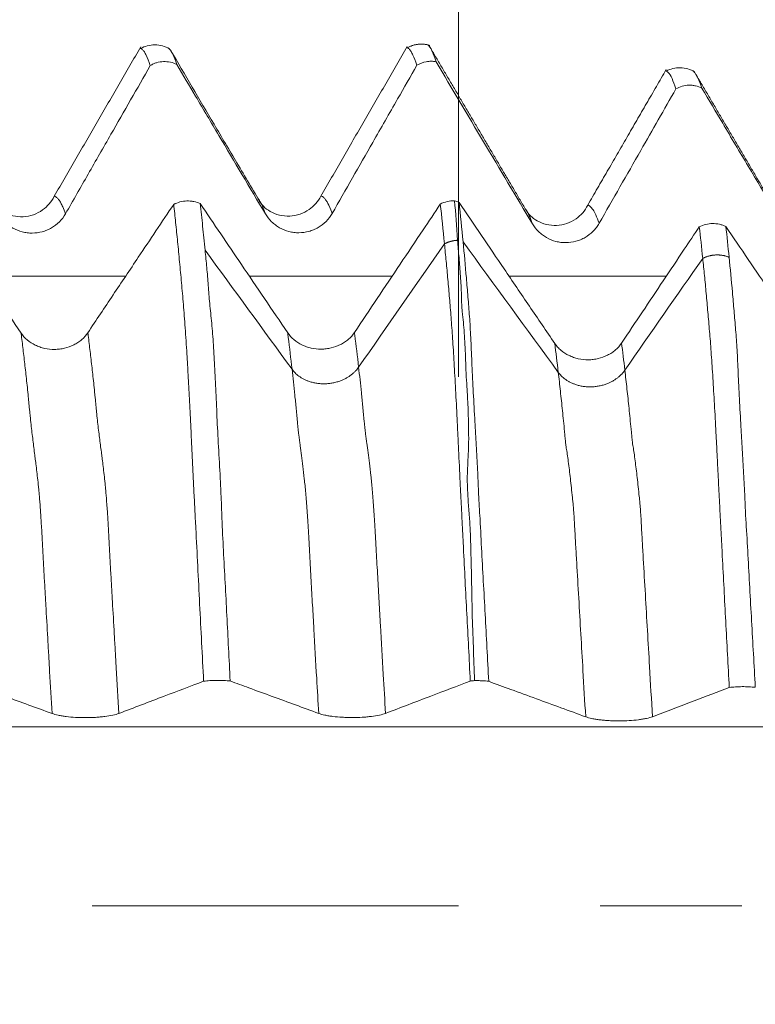
# Model space of a CAD drawing. Units: millimetres. Extents: x -43 to 68, y -82 to 24.
# Drawn here: x 43 to 45, y 0 to 3 of the extents above; entities that cross this region are included whole.
import ezdxf

# ---------------------------------------------------------------- set-up
doc = ezdxf.new("R2010")
doc.units = ezdxf.units.MM
doc.linetypes.add('CENTER', pattern=[47.5, 22, -8.5, 8.5, -8.5])
for name, color, linetype in [('1', 4, 'Continuous'), ('2', 7, 'Continuous'), ('SK2', 7, 'Continuous'), ('SK4', 2, 'CENTER')]:
    doc.layers.add(name, color=color, linetype=linetype)
doc.styles.add('iso_b_vert', font='simplex.shx')
doc.dimstyles.get("Standard").update_dxf_attribs({"dimtxt": 0.18, "dimasz": 0.18, "dimexe": 0.18, "dimexo": 0.0625, "dimgap": 0.09, "dimtad": 1, "dimzin": 0, "dimdsep": 52, "dimtxsty": 'Standard', "dimcen": 0.09, "dimadec": 0, "dimazin": 0, "dimtfac": 1, "dimtdec": 4, "dimtofl": 0, "dimtmove": 0, "dimatfit": 3, "dimfxl": 1, "dimtolj": 1, "dimtzin": 0, "dimarcsym": 0})

# ---------------------------------------------------------------- blocks, each defined once
blk = doc.blocks.new('_U2')
at = {"layer": 'SK2', "lineweight": 13}
for p, q in [((44.6, 1.5875), (44.6, 13.85)), ((47, 4.154118), (47, 13.85)), ((54.5, 11.85), (37.1, 11.85))]:
    blk.add_line(p, q, dxfattribs=at)
at = {"layer": 'SK2', "lineweight": 18}
for points in [[(44.6, 11.85), (41.100002, 11.389216), (41.099998, 12.310784)], [(47, 11.85), (50.499998, 12.310784), (50.500002, 11.389216)]]:
    blk.add_solid(points, dxfattribs=at)
at = {"layer": 'SK2', "lineweight": 18, "attachment_point": 7, "line_spacing_factor": 1.084337, "style": 'iso_b_vert'}
for s, insert, char_height in [('\\W0.7451;2.4', (43.401515, 19.735114), 3), ("\\W0.6474;'C'", (43.428015, 12.632634), 3.5)]:
    blk.add_mtext(s, dxfattribs=dict(at, insert=insert, char_height=char_height))
blk = doc.blocks.new('_U5')
at = {"layer": '2', "lineweight": 13}
for p, q in [((25.75, -1.5875), (25.75, -23.066618)), ((47, -4.154118), (47, -23.066618)), ((47, -21.066618), (25.75, -21.066618))]:
    blk.add_line(p, q, dxfattribs=at)
at = {"layer": '2', "lineweight": 18}
for points in [[(25.75, -21.066618), (29.249998, -20.605835), (29.250002, -21.527402)], [(47, -21.066618), (43.500002, -21.527402), (43.499998, -20.605835)]]:
    blk.add_solid(points, dxfattribs=at)
at = {"layer": '2', "lineweight": 18, "insert": (33.388486, -20.181504), "char_height": 3, "attachment_point": 7, "line_spacing_factor": 1.084337, "style": 'iso_b_vert'}
blk.add_mtext('\\W0.6563;21.2', dxfattribs=at)

msp = doc.modelspace()

# ---------------------------------------------------------------- linework, layer by layer
at = {"layer": '1', "lineweight": 18}
for p, q in [((43.7308, 2.5732), (43.7361, 2.5667)), ((45.3034, 2.5055), (45.3085, 2.4999))]:
    msp.add_line(p, q, dxfattribs=at)
for points, degree in [([(43.6462, 2.578), (43.5165, 2.3539), (43.3868, 2.1297)], 2), ([(44.446, 2.5792), (44.3163, 2.3546), (44.1865, 2.1299)], 2), ([(44.5138, 2.5824), (44.4766, 2.5925), (44.4458, 2.5751)], 2), ([(44.7999, 2.0919), (44.6565, 2.335), (44.513, 2.5786)], 2), ([(45.2225, 2.5097), (45.1048, 2.3064), (44.9872, 2.1029)], 2), ([(45.6001, 2.0058), (45.4537, 2.254), (45.3074, 2.5027)], 2), ([(44.5575, 1.9869), (44.5534, 2.0287), (44.5492, 2.0684), (44.545, 2.1061)], 3), ([(44.5878, 2.1163), (44.5925, 2.1149), (44.5971, 2.1132), (44.6014, 2.1111)], 3), ([(44.5969, 1.9976), (44.5939, 2.0392), (44.5908, 2.0788), (44.5878, 2.1163)], 3), ([(44.6014, 2.1111), (44.6055, 2.0735), (44.6095, 2.034), (44.6134, 1.9924)], 3), ([(45.4016, 2.0389), (45.4049, 2.0094), (45.4082, 1.9786), (45.4114, 1.9465)], 3), ([(45.3322, 1.9432), (45.3288, 1.9762), (45.3254, 2.0077), (45.3219, 2.0379)], 3), ([(44.6476, 0.676), (44.6432, 0.6756), (44.6389, 0.6752), (44.6349, 0.6747)], 3)]:
    msp.add_open_spline(points, degree=degree, dxfattribs=at)
for points, knots in [([(43.7323, 2.5723), (43.7256, 2.5761), (43.7116, 2.5819), (43.6884, 2.585), (43.6654, 2.5818), (43.652, 2.5764), (43.6456, 2.5729)], [0, 0, 0, 0, 0.24326, 0.493911, 0.747751, 1, 1, 1, 1]), ([(43.6749, 2.5219), (43.6709, 2.5342), (43.6668, 2.5444), (43.6609, 2.5566), (43.659, 2.5601), (43.6552, 2.5658), (43.6532, 2.568), (43.6503, 2.5708), (43.6494, 2.5717), (43.648, 2.5727), (43.6477, 2.573), (43.6473, 2.5733)], [0, 0, 0, 0, 0.427324, 0.427324, 0.640986, 0.640986, 0.854648, 0.854648, 0.961479, 0.961479, 1, 1, 1, 1]), ([(44.4749, 2.5229), (44.4708, 2.5352), (44.4669, 2.5456), (44.461, 2.5574), (44.459, 2.5608), (44.4561, 2.5652), (44.4551, 2.5666), (44.4533, 2.5693), (44.4524, 2.5706), (44.4504, 2.5726), (44.4494, 2.5734), (44.4479, 2.5744), (44.4474, 2.5748), (44.4469, 2.575)], [0, 0, 0, 0, 0.420344, 0.420344, 0.630517, 0.630517, 0.735603, 0.735603, 0.840689, 0.840689, 0.945775, 0.945775, 1, 1, 1, 1]), ([(44.5072, 2.5841), (44.5081, 2.5834), (44.5089, 2.5827), (44.5109, 2.5806), (44.5119, 2.5793), (44.5139, 2.5767), (44.5149, 2.5753), (44.5176, 2.5709), (44.5194, 2.5676), (44.5249, 2.5558), (44.5287, 2.5456), (44.5324, 2.5333)], [0, 0, 0, 0, 0.103231, 0.103231, 0.215327, 0.215327, 0.327423, 0.327423, 0.551616, 0.551616, 1, 1, 1, 1]), ([(44.0063, 2.1093), (43.9836, 2.1476), (43.9489, 2.2062), (43.9014, 2.2861), (43.8548, 2.3647), (43.7984, 2.4611), (43.7571, 2.5314), (43.7367, 2.566)], [0, 0, 0, 0, 0.276862, 0.403266, 0.52061, 0.753299, 1, 1, 1, 1]), ([(43.7392, 2.5619), (43.7403, 2.5599), (43.7415, 2.5577), (43.7467, 2.5472), (43.7506, 2.537), (43.7546, 2.5248)], [0, 0, 0, 0, 0.22639, 0.22639, 1, 1, 1, 1]), ([(43.4205, 2.077), (43.4432, 2.1167), (43.4659, 2.1565), (43.5113, 2.236), (43.5341, 2.2758), (43.5962, 2.3843), (43.6355, 2.4531), (43.6749, 2.5219)], [0, 0, 0, 0, 0.267981, 0.267981, 0.535962, 0.535962, 1, 1, 1, 1]), ([(43.7546, 2.5248), (43.7484, 2.5279), (43.7418, 2.5303), (43.7283, 2.5333), (43.7214, 2.5339), (43.7074, 2.5334), (43.7006, 2.5323), (43.6906, 2.5294), (43.6873, 2.5281), (43.681, 2.5253), (43.6779, 2.5237), (43.6749, 2.5219)], [0, 0, 0, 0, 0.25, 0.25, 0.5, 0.5, 0.75, 0.75, 0.875, 0.875, 1, 1, 1, 1]), ([(43.7546, 2.5248), (43.7733, 2.4932), (43.792, 2.4616), (43.834, 2.3906), (43.8573, 2.3512), (43.9271, 2.2335), (43.9736, 2.1552), (44.0201, 2.0769)], [0, 0, 0, 0, 0.211438, 0.211438, 0.475234, 0.475234, 1, 1, 1, 1]), ([(44.2205, 2.078), (44.2611, 2.1491), (44.3017, 2.2201), (44.3671, 2.3347), (44.392, 2.3782), (44.4362, 2.4554), (44.4556, 2.4892), (44.4749, 2.5229)], [0, 0, 0, 0, 0.478949, 0.478949, 0.772361, 0.772361, 1, 1, 1, 1]), ([(44.5324, 2.5333), (44.5275, 2.5343), (44.5225, 2.5347), (44.5126, 2.5348), (44.5077, 2.5343), (44.4929, 2.5317), (44.4833, 2.5281), (44.4749, 2.5229)], [0, 0, 0, 0, 0.25, 0.25, 0.5, 0.5, 1, 1, 1, 1]), ([(44.5324, 2.5333), (44.5798, 2.4533), (44.6272, 2.3733), (44.7235, 2.2112), (44.7722, 2.1291), (44.8211, 2.0471)], [0, 0, 0, 0, 0.493421, 0.493421, 1, 1, 1, 1]), ([(45.3079, 2.5029), (45.3015, 2.5068), (45.2879, 2.5128), (45.2651, 2.5164), (45.2424, 2.5137), (45.229, 2.5086), (45.2227, 2.5051)], [0, 0, 0, 0, 0.242773, 0.493634, 0.747773, 1, 1, 1, 1]), ([(45.2518, 2.4517), (45.2478, 2.464), (45.2439, 2.4744), (45.2363, 2.491), (45.2323, 2.4971), (45.2268, 2.5028), (45.2253, 2.5041), (45.2238, 2.5051)], [0, 0, 0, 0, 0.416621, 0.416621, 0.833243, 0.833243, 1, 1, 1, 1]), ([(45.312, 2.4948), (45.3138, 2.4919), (45.3157, 2.4885), (45.3217, 2.4764), (45.3259, 2.466), (45.33, 2.4536)], [0, 0, 0, 0, 0.312538, 0.312538, 1, 1, 1, 1]), ([(45.33, 2.4536), (45.324, 2.4568), (45.3175, 2.4593), (45.3076, 2.4616), (45.3043, 2.4622), (45.2975, 2.4629), (45.294, 2.463), (45.2838, 2.4628), (45.2771, 2.4617), (45.2639, 2.4579), (45.2576, 2.4552), (45.2518, 2.4517)], [0, 0, 0, 0, 0.25, 0.25, 0.375, 0.375, 0.5, 0.5, 0.75, 0.75, 1, 1, 1, 1]), ([(45.33, 2.4536), (45.3507, 2.4187), (45.3714, 2.3838), (45.4176, 2.3057), (45.4432, 2.2627), (45.5194, 2.1343), (45.5701, 2.049), (45.6209, 1.9637)], [0, 0, 0, 0, 0.213824, 0.213824, 0.477518, 0.477518, 1, 1, 1, 1]), ([(45.0215, 2.0484), (45.0423, 2.0848), (45.0631, 2.1213), (45.1047, 2.1942), (45.1255, 2.2306), (45.1814, 2.3286), (45.2166, 2.3901), (45.2518, 2.4517)], [0, 0, 0, 0, 0.271091, 0.271091, 0.542182, 0.542182, 1, 1, 1, 1]), ([(43.3869, 2.1297), (43.3778, 2.1123), (43.3538, 2.0836), (43.2929, 2.0611), (43.2321, 2.0786), (43.2089, 2.1021), (43.2004, 2.1175)], [0, 0, 0, 0, 0.229894, 0.488525, 0.751892, 1, 1, 1, 1]), ([(44.1866, 2.1299), (44.1777, 2.1134), (44.1598, 2.0929), (44.1239, 2.0745), (44.0926, 2.0687), (44.0614, 2.0718), (44.0254, 2.0869), (44.0077, 2.1045), (43.9996, 2.1194)], [0, 0, 0, 0, 0.222139, 0.345925, 0.476236, 0.610317, 0.744658, 1, 1, 1, 1]), ([(43.2871, 1.7191), (43.2639, 1.7533), (43.2407, 1.7875), (43.1944, 1.8559), (43.1713, 1.89), (43.1069, 1.9851), (43.0658, 2.046), (43.0246, 2.1068)], [0, 0, 0, 0, 0.264576, 0.264576, 0.529153, 0.529153, 1, 1, 1, 1]), ([(43.745, 2.1052), (43.7096, 2.0524), (43.6743, 1.9995), (43.6137, 1.9089), (43.5884, 1.8711), (43.5379, 1.7956), (43.5127, 1.7579), (43.4875, 1.7201)], [0, 0, 0, 0, 0.41185, 0.41185, 0.705925, 0.705925, 1, 1, 1, 1]), ([(43.745, 2.1052), (43.7509, 2.1083), (43.7573, 2.1108), (43.7706, 2.1142), (43.7774, 2.1152), (43.7878, 2.1155), (43.7914, 2.1154), (43.7983, 2.1149), (43.8017, 2.1144), (43.8118, 2.1125), (43.8185, 2.1104), (43.8246, 2.1077)], [0, 0, 0, 0, 0.25, 0.25, 0.5, 0.5, 0.625, 0.625, 0.75, 0.75, 1, 1, 1, 1]), ([(43.8349, 0.6744), (43.8309, 0.7518), (43.8269, 0.8289), (43.821, 0.9438), (43.8191, 0.982), (43.8153, 1.0581), (43.8133, 1.096), (43.8104, 1.1527), (43.8094, 1.1716), (43.8075, 1.2093), (43.8065, 1.2281), (43.8047, 1.2657), (43.8038, 1.2844), (43.802, 1.3216), (43.8011, 1.3401), (43.7993, 1.3767), (43.7985, 1.3948), (43.7968, 1.4306), (43.7959, 1.4483), (43.7941, 1.4832), (43.7933, 1.5004), (43.7916, 1.5337), (43.7907, 1.5499), (43.789, 1.5814), (43.7882, 1.5967), (43.7865, 1.6265), (43.7856, 1.6409), (43.7838, 1.6689), (43.783, 1.6826), (43.7813, 1.7091), (43.7804, 1.7221), (43.7778, 1.7595), (43.7759, 1.7827), (43.7732, 1.8161), (43.7723, 1.827), (43.7704, 1.8484), (43.7694, 1.859), (43.7675, 1.8801), (43.7665, 1.8908), (43.7646, 1.9117), (43.7636, 1.9221), (43.7607, 1.9531), (43.7588, 1.9733), (43.7549, 2.0126), (43.7529, 2.0318), (43.749, 2.0692), (43.747, 2.0874), (43.745, 2.1052)], [0, 0, 0, 0, 0.125, 0.125, 0.1875, 0.1875, 0.25, 0.25, 0.28125, 0.28125, 0.3125, 0.3125, 0.34375, 0.34375, 0.375, 0.375, 0.40625, 0.40625, 0.4375, 0.4375, 0.46875, 0.46875, 0.5, 0.5, 0.53125, 0.53125, 0.5625, 0.5625, 0.59375, 0.59375, 0.625, 0.625, 0.6875, 0.6875, 0.71875, 0.71875, 0.75, 0.75, 0.78125, 0.78125, 0.8125, 0.8125, 0.875, 0.875, 0.9375, 0.9375, 1, 1, 1, 1]), ([(44.0871, 1.72), (44.0639, 1.7541), (44.0407, 1.7883), (43.9944, 1.8567), (43.9713, 1.8909), (43.9069, 1.986), (43.8658, 2.0468), (43.8246, 2.1077)], [0, 0, 0, 0, 0.264578, 0.264578, 0.529155, 0.529155, 1, 1, 1, 1]), ([(43.8246, 2.1077), (43.8271, 2.0858), (43.8295, 2.0632), (43.8331, 2.0283), (43.8344, 2.0165), (43.8368, 1.9925), (43.8381, 1.9802), (43.8393, 1.9677)], [0, 0, 0, 0, 0.5, 0.5, 0.75, 0.75, 1, 1, 1, 1]), ([(44.0061, 2.1097), (44.0049, 2.1117), (44.0027, 2.1152), (44.0006, 2.1182), (43.9995, 2.1195)], [0, 0, 0, 0, 0.527039, 1, 1, 1, 1]), ([(44.545, 2.1061), (44.5277, 2.0802), (44.5104, 2.0543), (44.4701, 1.9941), (44.4472, 1.9598), (44.3786, 1.8573), (44.3331, 1.7892), (44.2875, 1.721)], [0, 0, 0, 0, 0.201579, 0.201579, 0.468817, 0.468817, 1, 1, 1, 1]), ([(44.545, 2.1061), (44.5513, 2.1094), (44.5583, 2.112), (44.5728, 2.1155), (44.5803, 2.1163), (44.5878, 2.1163)], [0, 0, 0, 0, 0.5, 0.5, 1, 1, 1, 1]), ([(44.8884, 1.688), (44.863, 1.7253), (44.8376, 1.7627), (44.7869, 1.8373), (44.7616, 1.8747), (44.6913, 1.9783), (44.6463, 2.0447), (44.6014, 2.1111)], [0, 0, 0, 0, 0.264817, 0.264817, 0.529634, 0.529634, 1, 1, 1, 1]), ([(44.9872, 2.1029), (44.9787, 2.086), (44.9609, 2.0652), (44.9249, 2.0464), (44.8833, 2.0381), (44.8321, 2.0526), (44.8091, 2.0756), (44.8008, 2.0908)], [0, 0, 0, 0, 0.231199, 0.357041, 0.487378, 0.749632, 1, 1, 1, 1]), ([(43.2201, 2.0758), (43.2253, 2.0671), (43.2315, 2.0592), (43.2423, 2.0487), (43.2462, 2.0454), (43.2542, 2.0394), (43.2584, 2.0366), (43.2715, 2.0292), (43.2811, 2.0254), (43.2956, 2.0216), (43.3006, 2.0207), (43.3105, 2.0194), (43.3156, 2.0191), (43.3308, 2.0191), (43.3407, 2.0205), (43.3554, 2.0244), (43.3602, 2.0261), (43.3695, 2.0299), (43.374, 2.0322), (43.387, 2.0397), (43.3952, 2.0459), (43.4093, 2.0601), (43.4154, 2.0682), (43.4205, 2.077)], [0, 0, 0, 0, 0.125, 0.125, 0.1875, 0.1875, 0.25, 0.25, 0.375, 0.375, 0.4375, 0.4375, 0.5, 0.5, 0.625, 0.625, 0.6875, 0.6875, 0.75, 0.75, 0.875, 0.875, 1, 1, 1, 1]), ([(44.0201, 2.0769), (44.0253, 2.0681), (44.0315, 2.0603), (44.0423, 2.0498), (44.0462, 2.0464), (44.0542, 2.0404), (44.0585, 2.0377), (44.0715, 2.0303), (44.0811, 2.0264), (44.0957, 2.0227), (44.1006, 2.0217), (44.1106, 2.0204), (44.1156, 2.0201), (44.1308, 2.0202), (44.1408, 2.0215), (44.1554, 2.0255), (44.1602, 2.0271), (44.1695, 2.031), (44.174, 2.0332), (44.187, 2.0408), (44.1952, 2.047), (44.2093, 2.0612), (44.2155, 2.0692), (44.2205, 2.078)], [0, 0, 0, 0, 0.125, 0.125, 0.1875, 0.1875, 0.25, 0.25, 0.375, 0.375, 0.4375, 0.4375, 0.5, 0.5, 0.625, 0.625, 0.6875, 0.6875, 0.75, 0.75, 0.875, 0.875, 1, 1, 1, 1]), ([(44.8211, 2.0471), (44.8263, 2.0384), (44.8325, 2.0305), (44.8433, 2.02), (44.8472, 2.0167), (44.8553, 2.0107), (44.8595, 2.0079), (44.8726, 2.0006), (44.8821, 1.9967), (44.8967, 1.9929), (44.9016, 1.992), (44.9116, 1.9907), (44.9166, 1.9904), (44.9318, 1.9905), (44.9418, 1.9918), (44.9564, 1.9958), (44.9612, 1.9974), (44.9705, 2.0013), (44.975, 2.0035), (44.988, 2.011), (44.9962, 2.0173), (45.0068, 2.028), (45.0101, 2.0317), (45.0162, 2.0397), (45.019, 2.044), (45.0215, 2.0484)], [0, 0, 0, 0, 0.125, 0.125, 0.1875, 0.1875, 0.25, 0.25, 0.375, 0.375, 0.4375, 0.4375, 0.5, 0.5, 0.625, 0.625, 0.6875, 0.6875, 0.75, 0.75, 0.875, 0.875, 0.9375, 0.9375, 1, 1, 1, 1]), ([(45.3219, 2.0379), (45.3279, 2.041), (45.3344, 2.0434), (45.3477, 2.0467), (45.3546, 2.0476), (45.3686, 2.0478), (45.3755, 2.0471), (45.3857, 2.0449), (45.389, 2.0439), (45.3955, 2.0417), (45.3986, 2.0404), (45.4016, 2.0389)], [0, 0, 0, 0, 0.25, 0.25, 0.5, 0.5, 0.75, 0.75, 0.875, 0.875, 1, 1, 1, 1]), ([(45.6886, 1.6158), (45.6632, 1.6532), (45.6378, 1.6906), (45.5871, 1.7653), (45.5617, 1.8027), (45.4914, 1.9064), (45.4465, 1.9726), (45.4016, 2.0389)], [0, 0, 0, 0, 0.265056, 0.265056, 0.530112, 0.530112, 1, 1, 1, 1]), ([(45.3219, 2.0379), (45.3069, 2.0154), (45.2918, 1.9929), (45.2557, 1.9389), (45.2347, 1.9075), (45.1721, 1.8137), (45.1304, 1.7514), (45.0887, 1.6891)], [0, 0, 0, 0, 0.193712, 0.193712, 0.464117, 0.464117, 1, 1, 1, 1]), ([(44.6349, 0.6747), (44.6332, 0.7084), (44.6315, 0.742), (44.628, 0.8092), (44.6263, 0.8427), (44.6228, 0.9094), (44.621, 0.9426), (44.6176, 1.0089), (44.616, 1.0419), (44.6135, 1.0914), (44.6127, 1.1078), (44.611, 1.1407), (44.6102, 1.1572), (44.6085, 1.1901), (44.6077, 1.2065), (44.606, 1.2392), (44.6052, 1.2555), (44.6028, 1.3043), (44.6014, 1.3366), (44.599, 1.3844), (44.5982, 1.4002), (44.5967, 1.4314), (44.596, 1.4467), (44.5938, 1.492), (44.5923, 1.5211), (44.5893, 1.5773), (44.5878, 1.6042), (44.5855, 1.6428), (44.5848, 1.6554), (44.5833, 1.6796), (44.5826, 1.6913), (44.581, 1.7138), (44.5802, 1.7247), (44.5787, 1.7458), (44.578, 1.756), (44.5757, 1.786), (44.5741, 1.8051), (44.5709, 1.8428), (44.5692, 1.8615), (44.5667, 1.8892), (44.5659, 1.8984), (44.5642, 1.9165), (44.5634, 1.9255), (44.5608, 1.9522), (44.5592, 1.9698), (44.5575, 1.9869)], [0, 0, 0, 0, 0.0625, 0.0625, 0.125, 0.125, 0.1875, 0.1875, 0.25, 0.25, 0.28125, 0.28125, 0.3125, 0.3125, 0.34375, 0.34375, 0.375, 0.375, 0.4375, 0.4375, 0.46875, 0.46875, 0.5, 0.5, 0.5625, 0.5625, 0.625, 0.625, 0.65625, 0.65625, 0.6875, 0.6875, 0.71875, 0.71875, 0.75, 0.75, 0.8125, 0.8125, 0.875, 0.875, 0.90625, 0.90625, 0.9375, 0.9375, 1, 1, 1, 1]), ([(44.6476, 0.676), (44.6465, 0.71), (44.6453, 0.7439), (44.6428, 0.8116), (44.6416, 0.8453), (44.6397, 0.9126), (44.6393, 0.9462), (44.6381, 1.0131), (44.6373, 1.0464), (44.6358, 1.0963), (44.6353, 1.1129), (44.6337, 1.146), (44.6325, 1.1625), (44.6299, 1.1956), (44.6286, 1.212), (44.6272, 1.2367), (44.6268, 1.245), (44.6262, 1.2614), (44.6259, 1.2696), (44.6258, 1.286), (44.6261, 1.2943), (44.6267, 1.3107), (44.6271, 1.3189), (44.6282, 1.3434), (44.6289, 1.3596), (44.6298, 1.3838), (44.63, 1.3918), (44.6301, 1.4076), (44.6299, 1.4155), (44.6295, 1.4389), (44.6293, 1.4542), (44.6286, 1.4844), (44.628, 1.4993), (44.6265, 1.5284), (44.6256, 1.5428), (44.6238, 1.5709), (44.6231, 1.5848), (44.6218, 1.6118), (44.6214, 1.6252), (44.6203, 1.651), (44.6198, 1.6635), (44.6186, 1.6877), (44.6181, 1.6994), (44.6168, 1.722), (44.6159, 1.733), (44.6139, 1.7541), (44.6128, 1.7644), (44.6112, 1.7794), (44.6106, 1.7844), (44.6098, 1.7943), (44.6094, 1.7992), (44.6087, 1.8138), (44.6086, 1.8235), (44.6082, 1.8426), (44.6078, 1.8522), (44.6067, 1.8711), (44.6062, 1.8805), (44.6048, 1.8991), (44.6039, 1.9084), (44.6025, 1.9267), (44.6018, 1.9358), (44.5996, 1.9627), (44.5981, 1.9803), (44.5969, 1.9976)], [0, 0, 0, 0, 0.0625, 0.0625, 0.125, 0.125, 0.1875, 0.1875, 0.25, 0.25, 0.28125, 0.28125, 0.3125, 0.3125, 0.34375, 0.34375, 0.359375, 0.359375, 0.375, 0.375, 0.390625, 0.390625, 0.40625, 0.40625, 0.4375, 0.4375, 0.453125, 0.453125, 0.46875, 0.46875, 0.5, 0.5, 0.53125, 0.53125, 0.5625, 0.5625, 0.59375, 0.59375, 0.625, 0.625, 0.65625, 0.65625, 0.6875, 0.6875, 0.71875, 0.71875, 0.75, 0.75, 0.765625, 0.765625, 0.78125, 0.78125, 0.8125, 0.8125, 0.84375, 0.84375, 0.875, 0.875, 0.90625, 0.90625, 0.9375, 0.9375, 1, 1, 1, 1]), ([(44.6134, 1.9924), (44.6168, 1.9578), (44.6199, 1.9217), (44.6246, 1.8657), (44.6263, 1.8467), (44.6287, 1.8176), (44.6295, 1.8079), (44.6311, 1.7882), (44.6318, 1.7784), (44.6333, 1.7585), (44.6339, 1.7484), (44.6351, 1.7273), (44.6357, 1.7164), (44.6368, 1.6937), (44.6373, 1.6819), (44.6383, 1.6576), (44.6389, 1.6449), (44.6407, 1.6062), (44.642, 1.5791), (44.6448, 1.5228), (44.6463, 1.4935), (44.649, 1.4475), (44.65, 1.4319), (44.6513, 1.4082), (44.6517, 1.4002), (44.6526, 1.3843), (44.6531, 1.3763), (44.6546, 1.3522), (44.6554, 1.336), (44.657, 1.3035), (44.6578, 1.2872), (44.659, 1.2547), (44.6597, 1.2383), (44.6614, 1.2056), (44.6624, 1.1893), (44.6652, 1.1401), (44.6669, 1.1072), (44.6722, 1.0083), (44.6758, 0.9419), (44.683, 0.8085), (44.6867, 0.7415), (44.6903, 0.674)], [0, 0, 0, 0, 0.125, 0.125, 0.1875, 0.1875, 0.21875, 0.21875, 0.25, 0.25, 0.28125, 0.28125, 0.3125, 0.3125, 0.34375, 0.34375, 0.375, 0.375, 0.4375, 0.4375, 0.5, 0.5, 0.53125, 0.53125, 0.546875, 0.546875, 0.5625, 0.5625, 0.59375, 0.59375, 0.625, 0.625, 0.65625, 0.65625, 0.6875, 0.6875, 0.75, 0.75, 0.875, 0.875, 1, 1, 1, 1]), ([(43.8393, 1.9677), (43.8411, 1.9506), (43.8428, 1.9332), (43.8459, 1.898), (43.8475, 1.88), (43.8494, 1.8533), (43.85, 1.8444), (43.8514, 1.8262), (43.8523, 1.817), (43.855, 1.7886), (43.8571, 1.7691), (43.8609, 1.7279), (43.8627, 1.7062), (43.865, 1.6719), (43.8657, 1.6601), (43.867, 1.6359), (43.8676, 1.6235), (43.8695, 1.5853), (43.8708, 1.5588), (43.8734, 1.5039), (43.8746, 1.4754), (43.8773, 1.4165), (43.879, 1.3859), (43.8825, 1.3232), (43.8843, 1.2914), (43.8865, 1.2434), (43.8873, 1.2274), (43.8887, 1.1953), (43.8892, 1.1793), (43.8911, 1.1311), (43.8927, 1.0989), (43.896, 1.0343), (43.8978, 1.0019), (43.9012, 0.9369), (43.9029, 0.9044), (43.9079, 0.8064), (43.9112, 0.7409), (43.9145, 0.675)], [0, 0, 0, 0, 0.0625, 0.0625, 0.125, 0.125, 0.15625, 0.15625, 0.1875, 0.1875, 0.25, 0.25, 0.3125, 0.3125, 0.34375, 0.34375, 0.375, 0.375, 0.4375, 0.4375, 0.5, 0.5, 0.5625, 0.5625, 0.625, 0.625, 0.65625, 0.65625, 0.6875, 0.6875, 0.75, 0.75, 0.8125, 0.8125, 0.875, 0.875, 1, 1, 1, 1]), ([(45.4118, 0.6555), (45.4083, 0.7219), (45.4048, 0.788), (45.3978, 0.9195), (45.3944, 0.9849), (45.3902, 1.0663), (45.3894, 1.0825), (45.3877, 1.1149), (45.3868, 1.1311), (45.385, 1.1633), (45.3842, 1.1794), (45.3828, 1.2116), (45.3818, 1.2276), (45.3801, 1.2597), (45.3793, 1.2757), (45.3777, 1.3074), (45.3769, 1.3232), (45.3754, 1.3544), (45.3746, 1.3698), (45.3731, 1.4003), (45.3722, 1.4154), (45.3699, 1.46), (45.3684, 1.4883), (45.3652, 1.5426), (45.3637, 1.5685), (45.3614, 1.6054), (45.3606, 1.6173), (45.3589, 1.6406), (45.3581, 1.6519), (45.3567, 1.6738), (45.3562, 1.6843), (45.3545, 1.7045), (45.3534, 1.7143), (45.3516, 1.7338), (45.351, 1.7437), (45.3494, 1.7629), (45.3485, 1.7724), (45.3458, 1.8008), (45.3443, 1.8195), (45.341, 1.8561), (45.3393, 1.874), (45.3358, 1.9091), (45.334, 1.9263), (45.3322, 1.9432)], [0, 0, 0, 0, 0.125, 0.125, 0.25, 0.25, 0.28125, 0.28125, 0.3125, 0.3125, 0.34375, 0.34375, 0.375, 0.375, 0.40625, 0.40625, 0.4375, 0.4375, 0.46875, 0.46875, 0.5, 0.5, 0.5625, 0.5625, 0.625, 0.625, 0.65625, 0.65625, 0.6875, 0.6875, 0.71875, 0.71875, 0.75, 0.75, 0.78125, 0.78125, 0.8125, 0.8125, 0.875, 0.875, 0.9375, 0.9375, 1, 1, 1, 1]), ([(45.4114, 1.9465), (45.4148, 1.9129), (45.4182, 1.8779), (45.423, 1.8234), (45.4246, 1.8049), (45.427, 1.7767), (45.4278, 1.7672), (45.4293, 1.7481), (45.4301, 1.7385), (45.4317, 1.719), (45.4326, 1.7091), (45.4341, 1.6891), (45.4346, 1.679), (45.4358, 1.6577), (45.4364, 1.6467), (45.4374, 1.6237), (45.438, 1.6117), (45.4396, 1.5746), (45.4408, 1.5486), (45.4437, 1.4943), (45.4452, 1.466), (45.4477, 1.4218), (45.4485, 1.4067), (45.4499, 1.3836), (45.4503, 1.3759), (45.4512, 1.3603), (45.4516, 1.3525), (45.4526, 1.3367), (45.4531, 1.3288), (45.4541, 1.3129), (45.4545, 1.3049), (45.4559, 1.2809), (45.4568, 1.2648), (45.4583, 1.2325), (45.4589, 1.2163), (45.4599, 1.192), (45.4602, 1.1839), (45.4611, 1.1677), (45.4617, 1.1595), (45.4642, 1.1189), (45.466, 1.0862), (45.4713, 0.9879), (45.4751, 0.9219), (45.4825, 0.7894), (45.4862, 0.7228), (45.49, 0.656)], [0, 0, 0, 0, 0.125, 0.125, 0.1875, 0.1875, 0.21875, 0.21875, 0.25, 0.25, 0.28125, 0.28125, 0.3125, 0.3125, 0.34375, 0.34375, 0.375, 0.375, 0.4375, 0.4375, 0.5, 0.5, 0.53125, 0.53125, 0.546875, 0.546875, 0.5625, 0.5625, 0.578125, 0.578125, 0.59375, 0.59375, 0.625, 0.625, 0.65625, 0.65625, 0.671875, 0.671875, 0.6875, 0.6875, 0.75, 0.75, 0.875, 0.875, 1, 1, 1, 1]), ([(43.4875, 1.7201), (43.4824, 1.7125), (43.4763, 1.7057), (43.4656, 1.6964), (43.4618, 1.6935), (43.4538, 1.6882), (43.4496, 1.6858), (43.4366, 1.6793), (43.4271, 1.6759), (43.4126, 1.6724), (43.4077, 1.6716), (43.3977, 1.6704), (43.3926, 1.6701), (43.3774, 1.67), (43.3675, 1.671), (43.3528, 1.6743), (43.3479, 1.6757), (43.3386, 1.6789), (43.3341, 1.6808), (43.321, 1.6872), (43.3128, 1.6925), (43.2985, 1.7046), (43.2922, 1.7115), (43.2871, 1.7191)], [0, 0, 0, 0, 0.125, 0.125, 0.1875, 0.1875, 0.25, 0.25, 0.375, 0.375, 0.4375, 0.4375, 0.5, 0.5, 0.625, 0.625, 0.6875, 0.6875, 0.75, 0.75, 0.875, 0.875, 1, 1, 1, 1]), ([(44.2875, 1.721), (44.2824, 1.7134), (44.2763, 1.7065), (44.2656, 1.6973), (44.2618, 1.6944), (44.2538, 1.6891), (44.2496, 1.6867), (44.2366, 1.6801), (44.2271, 1.6767), (44.2126, 1.6733), (44.2077, 1.6724), (44.1977, 1.6712), (44.1926, 1.6709), (44.1774, 1.6708), (44.1675, 1.6719), (44.1528, 1.6751), (44.148, 1.6765), (44.1386, 1.6798), (44.1341, 1.6816), (44.121, 1.688), (44.1128, 1.6934), (44.0985, 1.7055), (44.0922, 1.7124), (44.0871, 1.72)], [0, 0, 0, 0, 0.125, 0.125, 0.1875, 0.1875, 0.25, 0.25, 0.375, 0.375, 0.4375, 0.4375, 0.5, 0.5, 0.625, 0.625, 0.6875, 0.6875, 0.75, 0.75, 0.875, 0.875, 1, 1, 1, 1]), ([(45.0887, 1.6891), (45.0837, 1.6815), (45.0776, 1.6746), (45.0669, 1.6654), (45.0631, 1.6625), (45.0551, 1.6572), (45.0509, 1.6548), (45.0379, 1.6483), (45.0284, 1.6448), (45.0139, 1.6414), (45.009, 1.6405), (44.999, 1.6393), (44.9939, 1.639), (44.9787, 1.6389), (44.9688, 1.64), (44.9541, 1.6432), (44.9493, 1.6446), (44.9399, 1.6479), (44.9354, 1.6497), (44.9223, 1.6561), (44.9141, 1.6614), (44.9033, 1.6705), (44.9, 1.6737), (44.8938, 1.6806), (44.8909, 1.6842), (44.8884, 1.688)], [0, 0, 0, 0, 0.125, 0.125, 0.1875, 0.1875, 0.25, 0.25, 0.375, 0.375, 0.4375, 0.4375, 0.5, 0.5, 0.625, 0.625, 0.6875, 0.6875, 0.75, 0.75, 0.875, 0.875, 0.9375, 0.9375, 1, 1, 1, 1]), ([(43.1146, 0.6748), (43.1333, 0.6679), (43.1519, 0.661), (43.194, 0.6456), (43.2173, 0.637), (43.2871, 0.6114), (43.3336, 0.5944), (43.3801, 0.5774)], [0, 0, 0, 0, 0.2115, 0.2115, 0.475295, 0.475295, 1, 1, 1, 1]), ([(43.5805, 0.5777), (43.6032, 0.5863), (43.6259, 0.5949), (43.6714, 0.6122), (43.6941, 0.6209), (43.7562, 0.6445), (43.7955, 0.6594), (43.8349, 0.6744)], [0, 0, 0, 0, 0.268046, 0.268046, 0.536092, 0.536092, 1, 1, 1, 1]), ([(43.9145, 0.675), (43.9084, 0.6757), (43.9018, 0.6762), (43.8882, 0.6769), (43.8813, 0.677), (43.8673, 0.6769), (43.8605, 0.6767), (43.8506, 0.676), (43.8473, 0.6757), (43.8409, 0.6751), (43.8378, 0.6748), (43.8349, 0.6744)], [0, 0, 0, 0, 0.25, 0.25, 0.5, 0.5, 0.75, 0.75, 0.875, 0.875, 1, 1, 1, 1]), ([(43.9145, 0.675), (43.9333, 0.6681), (43.952, 0.6613), (43.994, 0.6458), (44.0174, 0.6373), (44.0872, 0.6117), (44.1336, 0.5947), (44.1801, 0.5776)], [0, 0, 0, 0, 0.211742, 0.211742, 0.475687, 0.475687, 1, 1, 1, 1]), ([(44.3805, 0.5779), (44.4032, 0.5866), (44.4259, 0.5952), (44.4714, 0.6125), (44.4941, 0.6212), (44.5562, 0.6448), (44.5956, 0.6597), (44.6349, 0.6747)], [0, 0, 0, 0, 0.268166, 0.268166, 0.536331, 0.536331, 1, 1, 1, 1]), ([(44.6903, 0.674), (44.6838, 0.6748), (44.6768, 0.6753), (44.666, 0.6758), (44.6624, 0.676), (44.655, 0.6761), (44.6513, 0.6761), (44.6476, 0.676)], [0, 0, 0, 0, 0.5, 0.5, 0.75, 0.75, 1, 1, 1, 1]), ([(44.6903, 0.674), (44.7123, 0.6659), (44.7344, 0.6578), (44.782, 0.6404), (44.8075, 0.631), (44.8823, 0.6036), (44.9317, 0.5856), (44.9811, 0.5675)], [0, 0, 0, 0, 0.227809, 0.227809, 0.491567, 0.491567, 1, 1, 1, 1]), ([(45.1814, 0.5678), (45.2022, 0.5758), (45.2231, 0.5837), (45.2647, 0.5996), (45.2855, 0.6075), (45.3415, 0.6288), (45.3767, 0.6422), (45.4118, 0.6555)], [0, 0, 0, 0, 0.271274, 0.271274, 0.542548, 0.542548, 1, 1, 1, 1]), ([(45.49, 0.656), (45.484, 0.6567), (45.4775, 0.6572), (45.4676, 0.6577), (45.4642, 0.6578), (45.4575, 0.658), (45.454, 0.658), (45.4438, 0.658), (45.4371, 0.6577), (45.4239, 0.6569), (45.4177, 0.6563), (45.4118, 0.6555)], [0, 0, 0, 0, 0.25, 0.25, 0.375, 0.375, 0.5, 0.5, 0.75, 0.75, 1, 1, 1, 1]), ([(43.3801, 0.5774), (43.3853, 0.5755), (43.3915, 0.5738), (43.4023, 0.5715), (43.4062, 0.5708), (43.4143, 0.5695), (43.4185, 0.5689), (43.4316, 0.5673), (43.4411, 0.5664), (43.4557, 0.5656), (43.4606, 0.5654), (43.4706, 0.5651), (43.4756, 0.5651), (43.4908, 0.5651), (43.5008, 0.5654), (43.5154, 0.5662), (43.5202, 0.5666), (43.5295, 0.5674), (43.534, 0.5679), (43.547, 0.5695), (43.5552, 0.5709), (43.5693, 0.574), (43.5755, 0.5757), (43.5805, 0.5777)], [0, 0, 0, 0, 0.125, 0.125, 0.1875, 0.1875, 0.25, 0.25, 0.375, 0.375, 0.4375, 0.4375, 0.5, 0.5, 0.625, 0.625, 0.6875, 0.6875, 0.75, 0.75, 0.875, 0.875, 1, 1, 1, 1]), ([(44.1801, 0.5776), (44.1853, 0.5758), (44.1915, 0.574), (44.2023, 0.5718), (44.2062, 0.571), (44.2143, 0.5697), (44.2185, 0.5691), (44.2316, 0.5675), (44.2411, 0.5667), (44.2557, 0.5659), (44.2606, 0.5657), (44.2706, 0.5654), (44.2756, 0.5653), (44.2908, 0.5653), (44.3008, 0.5656), (44.3154, 0.5665), (44.3202, 0.5668), (44.3295, 0.5677), (44.334, 0.5682), (44.347, 0.5698), (44.3552, 0.5712), (44.3693, 0.5743), (44.3755, 0.576), (44.3805, 0.5779)], [0, 0, 0, 0, 0.125, 0.125, 0.1875, 0.1875, 0.25, 0.25, 0.375, 0.375, 0.4375, 0.4375, 0.5, 0.5, 0.625, 0.625, 0.6875, 0.6875, 0.75, 0.75, 0.875, 0.875, 1, 1, 1, 1]), ([(44.9811, 0.5675), (44.9862, 0.5657), (44.9925, 0.5639), (45.0033, 0.5616), (45.0072, 0.5609), (45.0152, 0.5596), (45.0194, 0.559), (45.0282, 0.558), (45.0328, 0.5575), (45.0421, 0.5567), (45.0517, 0.556), (45.0615, 0.5556), (45.0716, 0.5553), (45.0767, 0.5552), (45.0918, 0.5552), (45.1017, 0.5555), (45.1213, 0.5567), (45.1306, 0.5575), (45.1436, 0.5592), (45.1479, 0.5598), (45.1559, 0.5611), (45.1596, 0.5618), (45.1702, 0.5641), (45.1764, 0.5659), (45.1814, 0.5678)], [0, 0, 0, 0, 0.125, 0.125, 0.1875, 0.1875, 0.25, 0.25, 0.3125, 0.3125, 0.375, 0.4375, 0.4375, 0.5, 0.5, 0.625, 0.625, 0.75, 0.75, 0.8125, 0.8125, 0.875, 0.875, 1, 1, 1, 1])]:
    msp.add_open_spline(points, degree=3, knots=knots, dxfattribs=at)
at = {"layer": '1', "lineweight": 13}
for points, knots in [([(43.4205, 2.077), (43.4177, 2.0848), (43.4131, 2.0968), (43.4065, 2.1104), (43.4018, 2.1177), (43.398, 2.1217), (43.3952, 2.1245), (43.3924, 2.1267), (43.3901, 2.1283), (43.3883, 2.1295), (43.3874, 2.1297), (43.3869, 2.1297), (43.3869, 2.1297)], [0, 0, 0, 0, 0.239226, 0.408101, 0.576976, 0.661413, 0.74585, 0.830288, 0.914725, 0.956944, 0.999163, 1, 1, 1, 1]), ([(44.2205, 2.078), (44.2201, 2.0792), (44.2159, 2.0912), (44.2098, 2.1056), (44.2024, 2.1177), (44.1977, 2.1234), (44.1941, 2.1273), (44.1907, 2.1299), (44.1882, 2.1304), (44.1866, 2.1299)], [0, 0, 0, 0, 0.036132, 0.364438, 0.528591, 0.692744, 0.774821, 0.856897, 1, 1, 1, 1]), ([(44.0201, 2.0769), (44.0199, 2.0775), (44.0159, 2.0889), (44.0112, 2.1002), (44.0068, 2.1084), (44.0061, 2.1097)], [0, 0, 0, 0, 0.043169, 0.845993, 1, 1, 1, 1]), ([(44.9872, 2.1029), (44.9874, 2.1029), (44.9885, 2.1027), (44.9909, 2.1018), (44.9961, 2.0984), (45.0031, 2.09), (45.0119, 2.074), (45.0181, 2.0582), (45.0215, 2.0484)], [0, 0, 0, 0, 0.011519, 0.103097, 0.2252, 0.469408, 0.713616, 1, 1, 1, 1]), ([(44.7999, 2.092), (44.8011, 2.0905), (44.805, 2.0849), (44.812, 2.0717), (44.818, 2.0563), (44.8211, 2.0471)], [0, 0, 0, 0, 0.163338, 0.56221, 1, 1, 1, 1]), ([(43.3801, 0.5774), (43.3777, 0.6193), (43.3743, 0.6779), (43.37, 0.7537), (43.3662, 0.8208), (43.3624, 0.887), (43.3587, 0.9515), (43.3559, 1.0015), (43.3531, 1.052), (43.3508, 1.0949), (43.349, 1.1294), (43.3471, 1.1605), (43.3449, 1.1958), (43.3426, 1.2246), (43.3407, 1.2445), (43.3389, 1.2623), (43.3366, 1.2846), (43.3338, 1.3093), (43.3315, 1.3283), (43.3296, 1.342), (43.3278, 1.3568), (43.3254, 1.3752), (43.3218, 1.4051), (43.3181, 1.4355), (43.3149, 1.4658), (43.313, 1.4841), (43.3116, 1.4985), (43.3102, 1.5134), (43.3084, 1.5325), (43.3051, 1.5652), (43.3003, 1.6084), (43.2946, 1.6577), (43.2902, 1.6945), (43.2877, 1.7145), (43.2871, 1.7191)], [0, 0, 0, 0, 0.075818, 0.106024, 0.13623, 0.196641, 0.226847, 0.257053, 0.287259, 0.317464, 0.332567, 0.34767, 0.377876, 0.408082, 0.423185, 0.438288, 0.468493, 0.498699, 0.528905, 0.544008, 0.559111, 0.589316, 0.619522, 0.679934, 0.71014, 0.725243, 0.740345, 0.755448, 0.770551, 0.800757, 0.861169, 0.92158, 0.981992, 1, 1, 1, 1]), ([(43.5805, 0.5777), (43.5779, 0.6232), (43.5743, 0.6854), (43.5698, 0.7649), (43.5659, 0.8322), (43.5621, 0.8982), (43.5584, 0.9621), (43.5556, 1.0124), (43.5528, 1.0628), (43.5506, 1.1054), (43.5487, 1.1403), (43.5469, 1.171), (43.5446, 1.2064), (43.5424, 1.2348), (43.5405, 1.255), (43.5387, 1.2724), (43.5363, 1.2945), (43.5336, 1.3188), (43.5312, 1.3377), (43.5294, 1.3507), (43.5275, 1.3655), (43.5252, 1.3834), (43.5215, 1.4126), (43.5178, 1.4426), (43.5146, 1.4727), (43.5128, 1.4909), (43.5114, 1.5053), (43.51, 1.5204), (43.5081, 1.5394), (43.5048, 1.5719), (43.5001, 1.615), (43.4944, 1.664), (43.4901, 1.6989), (43.4878, 1.7173), (43.4875, 1.7201)], [0, 0, 0, 0, 0.082645, 0.112847, 0.143048, 0.203451, 0.233653, 0.263854, 0.294056, 0.324257, 0.339358, 0.354459, 0.38466, 0.414862, 0.429962, 0.445063, 0.475265, 0.505466, 0.535668, 0.550768, 0.565869, 0.596071, 0.626272, 0.686675, 0.716877, 0.731977, 0.747078, 0.762179, 0.777279, 0.807481, 0.867884, 0.928287, 0.98869, 1, 1, 1, 1]), ([(44.1001, 1.6103), (44.0964, 1.6435), (44.0921, 1.6805), (44.0877, 1.7154), (44.0871, 1.72)], [0, 0, 0, 0, 0.867909, 1, 1, 1, 1]), ([(44.2999, 1.6168), (44.2961, 1.6499), (44.292, 1.685), (44.2878, 1.7181), (44.2875, 1.721)], [0, 0, 0, 0, 0.912725, 1, 1, 1, 1]), ([(44.1801, 0.5776), (44.1781, 0.6129), (44.1732, 0.6977), (44.167, 0.807), (44.1615, 0.9024), (44.1573, 0.976), (44.1539, 1.0399), (44.1512, 1.0917), (44.1485, 1.1389), (44.1452, 1.1883), (44.141, 1.2403), (44.137, 1.2826), (44.1329, 1.3199), (44.1288, 1.3517), (44.1255, 1.3761), (44.1227, 1.3957), (44.1201, 1.4161), (44.1173, 1.4411), (44.1146, 1.4696), (44.1119, 1.499), (44.1085, 1.5335), (44.1043, 1.5727), (44.1015, 1.5978), (44.1001, 1.6103)], [0, 0, 0, 0, 0.072954, 0.175959, 0.227461, 0.278964, 0.330467, 0.356218, 0.381969, 0.433472, 0.484974, 0.536477, 0.587979, 0.639482, 0.690985, 0.716736, 0.742487, 0.79399, 0.819741, 0.845492, 0.896995, 0.948497, 1, 1, 1, 1]), ([(44.3805, 0.5779), (44.3783, 0.6168), (44.3732, 0.7053), (44.3668, 0.8181), (44.3612, 0.9134), (44.3571, 0.9868), (44.3536, 1.0507), (44.3509, 1.1024), (44.3482, 1.1496), (44.345, 1.1976), (44.3408, 1.2512), (44.3368, 1.2917), (44.3326, 1.3297), (44.3286, 1.3605), (44.3252, 1.384), (44.3224, 1.4039), (44.3198, 1.4231), (44.3171, 1.4481), (44.3144, 1.4766), (44.3116, 1.506), (44.3082, 1.5403), (44.3041, 1.5794), (44.3013, 1.6044), (44.2999, 1.6168)], [0, 0, 0, 0, 0.080025, 0.182244, 0.233354, 0.284464, 0.335573, 0.361128, 0.386683, 0.437793, 0.488903, 0.540012, 0.591122, 0.642232, 0.693342, 0.718896, 0.744451, 0.795561, 0.821116, 0.846671, 0.897781, 0.94889, 1, 1, 1, 1]), ([(44.8989, 1.6012), (44.901, 1.5829), (44.9052, 1.5444), (44.9104, 1.4965), (44.9145, 1.4558), (44.9171, 1.4284), (44.919, 1.4096), (44.9206, 1.3926), (44.9222, 1.3779), (44.9241, 1.3673), (44.9266, 1.3512), (44.9308, 1.3196), (44.9348, 1.285), (44.9389, 1.248), (44.9415, 1.2228), (44.9435, 1.2054), (44.945, 1.1874), (44.9465, 1.1642), (44.948, 1.1393), (44.9495, 1.1093), (44.9515, 1.0759), (44.9551, 1.0131), (44.9623, 0.8884), (44.9713, 0.7335), (44.9783, 0.6141), (44.9811, 0.5675)], [0, 0, 0, 0, 0.075345, 0.150691, 0.188363, 0.226036, 0.244872, 0.263709, 0.282545, 0.301381, 0.339054, 0.376726, 0.452072, 0.489744, 0.527417, 0.546253, 0.56509, 0.583926, 0.602762, 0.621599, 0.640435, 0.678108, 0.753453, 0.904143, 1, 1, 1, 1]), ([(45.0986, 1.6077), (45.1007, 1.5895), (45.105, 1.5511), (45.1101, 1.5034), (45.1142, 1.4629), (45.1168, 1.4354), (45.1188, 1.4169), (45.1204, 1.3998), (45.122, 1.385), (45.1239, 1.3752), (45.1264, 1.3596), (45.1305, 1.3286), (45.1346, 1.2947), (45.1387, 1.2581), (45.1412, 1.233), (45.1432, 1.2159), (45.1448, 1.1978), (45.1463, 1.1747), (45.1478, 1.1499), (45.1493, 1.1198), (45.1513, 1.0866), (45.1549, 1.0238), (45.1621, 0.8995), (45.1713, 0.7411), (45.1785, 0.618), (45.1814, 0.5678)], [0, 0, 0, 0, 0.074777, 0.149553, 0.186942, 0.22433, 0.243024, 0.261718, 0.280412, 0.299107, 0.336495, 0.373883, 0.44866, 0.486048, 0.523436, 0.542131, 0.560825, 0.579519, 0.598213, 0.616907, 0.635601, 0.67299, 0.747766, 0.89732, 1, 1, 1, 1]), ([(46.5653, 0.537), (46.1947, 0.537), (44.4317, 0.537), (41.6327, 0.537), (38.5029, 0.537), (35.9089, 0.537), (34.3465, 0.537), (33.508, 0.537)], [0, 0, 0, 0, 0.085389, 0.406195, 0.644076, 0.809072, 1, 1, 1, 1])]:
    msp.add_open_spline(points, degree=3, knots=knots, dxfattribs=at)
for points in [[(44.2999, 1.6168), (44.3857, 1.7402), (44.4716, 1.8635), (44.5575, 1.9869)], [(44.8989, 1.6012), (44.8037, 1.7316), (44.7086, 1.862), (44.6134, 1.9924)], [(43.8393, 1.9677), (43.9263, 1.8486), (44.0132, 1.7294), (44.1001, 1.6103)], [(45.3322, 1.9432), (45.2544, 1.8314), (45.1765, 1.7196), (45.0986, 1.6077)], [(43.6001, 1.8901), (43.4574, 1.8902), (43.3148, 1.8902), (43.1722, 1.8902)], [(44.3996, 1.8899), (44.2573, 1.8899), (44.115, 1.89), (43.9727, 1.89)], [(45.2224, 1.8897), (45.0655, 1.8897), (44.9086, 1.8897), (44.7518, 1.8898)], [(44.8884, 1.688), (44.8919, 1.6604), (44.8954, 1.6314), (44.8989, 1.6012)], [(45.0887, 1.6891), (45.0921, 1.6631), (45.0954, 1.636), (45.0986, 1.6077)]]:
    msp.add_open_spline(points, degree=3, dxfattribs=at)
at = {"layer": '1', "lineweight": 18}
for points, weights in [([(44.5969, 1.9976), (44.5827, 1.9968), (44.5693, 1.993), (44.5575, 1.9869)], [0.773992750159, 0.776066016837, 0.795957472479, 0.833667117086]), ([(45.4114, 1.9465), (45.3862, 1.9573), (45.3571, 1.9561), (45.3322, 1.9432)], [0.80253151984, 0.73104282916, 0.732519373125, 0.806961151734]), ([(44.1001, 1.6103), (44.1501, 1.5419), (44.2499, 1.5451), (44.2999, 1.6168)], [1, 0.666666666667, 0.666666666667, 1]), ([(45.0986, 1.6077), (45.0487, 1.536), (44.9488, 1.5327), (44.8989, 1.6012)], [1, 0.666666666667, 0.666666666667, 1])]:
    msp.add_rational_spline(points, weights, degree=3, dxfattribs=at)
at = {"layer": 'SK4', "lineweight": 18, "ltscale": 0.05}
msp.add_line((-23, 0), (47.1, 0), dxfattribs=at)

# ---------------------------------------------------------------- dimensions: what is measured, and where the dimension line sits
at = {"layer": '2', "lineweight": 18}
dim = msp.add_linear_dim(base=(25.75, -21.066618), p1=(47, -2.566618), p2=(25.75, 0), dimstyle='Standard', override={"dimtxt": 3, "dimasz": 3.5, "dimexe": 2, "dimexo": 1.5875, "dimgap": 1.5, "dimtad": 1, "dimtih": 1, "dimtoh": 0, "dimdec": 1, "dimlfac": 1, "dimzin": 8, "dimdsep": 46, "dimlunit": 2, "dimpost": '<>', "dimtxsty": 'iso_b_vert', "dimsah": 1, "dimse1": 0, "dimse2": 0, "dimsd1": 0, "dimsd2": 0, "dimclrd": 2, "dimclre": 2, "dimclrt": 2, "dimtol": 0, "dimtm": -0.1, "dimtfac": 1.166667, "dimtdec": 3, "dimtofl": 1, "dimtmove": 0, "dimtzin": 8, "dimlwd": 13, "dimlwe": 13}, dxfattribs=at)
dim.commit()
dim.dimension.update_dxf_attribs({"geometry": '_U5', "text_midpoint": (36.375, -21.066618)})
at = {"layer": 'SK2', "lineweight": 18}
dim = msp.add_linear_dim(base=(44.6, 11.85), p1=(47, 2.5666), p2=(44.6, 0), dimstyle='Standard', override={"dimtxt": 3, "dimasz": 3.5, "dimexe": 2, "dimexo": 1.5875, "dimgap": 1.5, "dimtad": 1, "dimtih": 1, "dimtoh": 0, "dimdec": 3, "dimlfac": 1, "dimzin": 8, "dimdsep": 46, "dimlunit": 2, "dimpost": '<>', "dimtxsty": 'iso_b_vert', "dimsah": 1, "dimse1": 0, "dimse2": 0, "dimsd1": 0, "dimsd2": 0, "dimclrd": 2, "dimclre": 2, "dimclrt": 2, "dimtol": 0, "dimtm": -0.1, "dimtfac": 1.166667, "dimtdec": 3, "dimtofl": 1, "dimtmove": 0, "dimtzin": 8, "dimlwd": 13, "dimlwe": 13}, dxfattribs=at)
dim.commit()
dim.dimension.update_dxf_attribs({"geometry": '_U2', "text_midpoint": (45.8, 11.85)})

doc.saveas('drawing.dxf')
